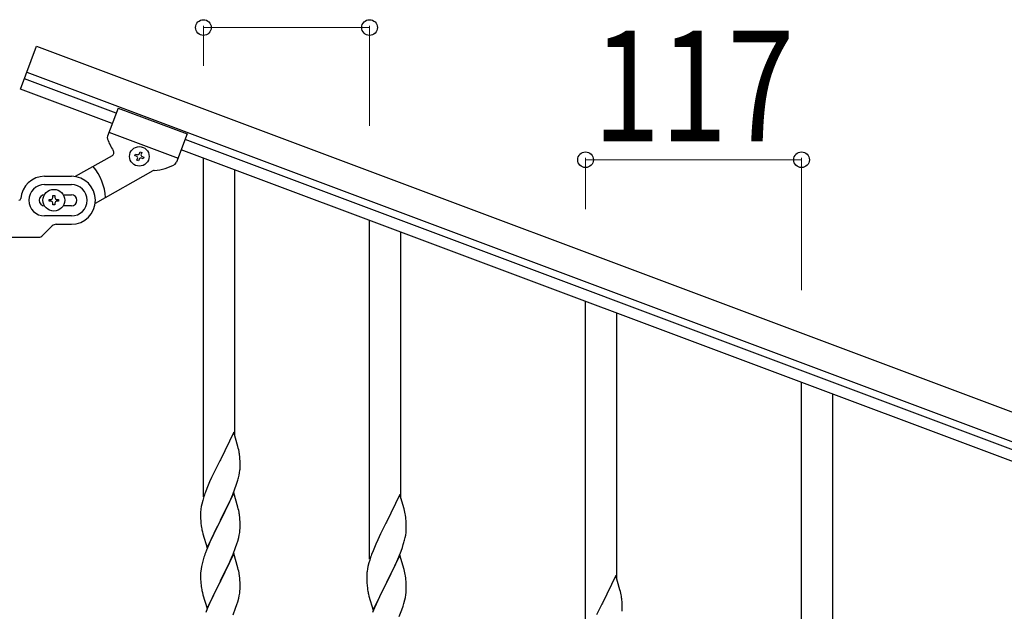
# Model space of a CAD drawing. Units: millimetres. Extents: x 0 to 8280, y 0 to 5795.
# Drawn here: x 6771 to 7305, y 4379 to 4699 of the extents above; entities that cross this region are included whole.
import ezdxf

# ---------------------------------------------------------------- set-up
doc = ezdxf.new("R2010")
doc.units = ezdxf.units.MM
doc.layers.add('YKK_A1', color=4, linetype='Continuous', lineweight=30)
doc.layers.add('YKK_D', color=6, linetype='Continuous', lineweight=13)
doc.styles.add('text-b', font='extslim2.shx', dxfattribs={"width": 0.8, "bigfont": 'extfont2.shx'})

msp = doc.modelspace()

# ---------------------------------------------------------------- linework, layer by layer
at = {"layer": 'YKK_A1', "linetype": 'Continuous', "ltscale": 0.5}
for p, q in [((6771.91, 4661.67), (6780.65, 4684.96)), ((6780.65, 4684.96), (7517.99, 4408.4)), ((6823.7, 4648.65), (6774.02, 4667.28)), ((6775.38, 4670.92), (7512.72, 4394.36)), ((6821.59, 4643.03), (6771.91, 4661.67)), ((6824.75, 4651.46), (6819.02, 4636.16)), ((6824.75, 4651.46), (6862.2, 4637.41)), ((6819.84, 4638.35), (6857.29, 4624.3)), ((6862.2, 4637.41), (6856.47, 4622.13)), ((7468.16, 4406.8), (6861.11, 4634.49)), ((6821.48, 4625.57), (6801.54, 4614.32)), ((6833.86, 4625.63), (6834.2, 4626.53)), ((6834.76, 4625.3), (6833.86, 4625.63)), ((6834.2, 4626.53), (6835.1, 4626.2)), ((6836.34, 4626.76), (6836.67, 4627.66)), ((6836.67, 4627.66), (6837.57, 4627.32)), ((6837.57, 4627.32), (6837.23, 4626.42)), ((6837.8, 4625.18), (6838.69, 4624.85)), ((6838.69, 4624.85), (6838.36, 4623.95)), ((7466.05, 4401.18), (6859, 4628.87)), ((6870.99, 4440.89), (6870.99, 4624.38)), ((6834.99, 4623.16), (6835.32, 4624.06)), ((6835.89, 4622.82), (6834.99, 4623.16)), ((6836.22, 4623.72), (6835.89, 4622.82)), ((6838.36, 4623.95), (6837.46, 4624.28)), ((6784.99, 4614.48), (6799.49, 4614.48)), ((6843.55, 4617.36), (6812.37, 4599.76)), ((6887.99, 4473.81), (6887.99, 4618)), ((6784.99, 4609.98), (6799.49, 4609.98)), ((6789.49, 4602.98), (6789.49, 4603.98)), ((6789.49, 4603.98), (6790.49, 4603.98)), ((6790.49, 4603.98), (6790.49, 4602.98)), ((6795.07, 4604.48), (6799.49, 4604.48)), ((6787.49, 4600.98), (6787.49, 4601.98)), ((6787.49, 4601.98), (6788.49, 4601.98)), ((6788.49, 4600.98), (6787.49, 4600.98)), ((6789.49, 4598.98), (6789.49, 4599.98)), ((6790.49, 4598.98), (6789.49, 4598.98)), ((6790.49, 4599.98), (6790.49, 4598.98)), ((6791.49, 4601.98), (6792.49, 4601.98)), ((6792.49, 4600.98), (6791.49, 4600.98)), ((6792.49, 4601.98), (6792.49, 4600.98)), ((6799.49, 4598.48), (6795.07, 4598.48)), ((6799.49, 4592.98), (6784.99, 4592.98)), ((6789.11, 4587.61), (6783.87, 4582.36)), ((6791.23, 4588.48), (6799.49, 4588.48)), ((6960.99, 4407.14), (6960.99, 4590.62)), ((6977.99, 4440.05), (6977.99, 4584.24)), ((6719.99, 4581.48), (6781.75, 4581.48)), ((7077.99, 4363.25), (7077.99, 4546.74)), ((7094.99, 4396.17), (7094.99, 4540.36)), ((7194.99, 4319.37), (7194.99, 4502.85)), ((7211.99, 4352.28), (7211.99, 4496.48)), ((6887.39, 4475.83), (6880.16, 4460.97)), ((6889.65, 4468.19), (6887.39, 4475.83)), ((6889.9, 4467.23), (6889.65, 4468.19)), ((6890.12, 4466.29), (6889.9, 4467.23)), ((6879.82, 4460.3), (6877, 4454.66)), ((6880.16, 4460.97), (6879.82, 4460.3)), ((6890.77, 4461.43), (6890.66, 4462.84)), ((6890.83, 4460.18), (6890.77, 4461.43)), ((6890.88, 4458.45), (6890.83, 4460.18)), ((6877, 4454.66), (6875.44, 4451.38)), ((6890.3, 4452.57), (6890.57, 4453.94)), ((6890.57, 4453.94), (6890.76, 4455.25)), ((6890.86, 4456.51), (6890.88, 4457.31)), ((6890.88, 4457.31), (6890.88, 4458.45)), ((6874.33, 4448.91), (6872.86, 4445.39)), ((6875.44, 4451.38), (6874.33, 4448.91)), ((6888.78, 4447.23), (6889.27, 4448.73)), ((6889.97, 4451.16), (6890.3, 4452.57)), ((6872.86, 4445.39), (6872.09, 4443.36)), ((6886.85, 4442.18), (6888.05, 4445.22)), ((6888.05, 4445.22), (6888.78, 4447.23)), ((6870.62, 4438.88), (6870.13, 4436.97)), ((6871.06, 4440.35), (6870.62, 4438.88)), ((6887.39, 4442.97), (6880.16, 4428.1)), ((6884.67, 4437.22), (6885.78, 4439.67)), ((6885.78, 4439.67), (6886.85, 4442.18)), ((6889.65, 4435.32), (6887.39, 4442.97)), ((6977.39, 4442.08), (6970.16, 4427.22)), ((6979.65, 4434.43), (6977.39, 4442.08)), ((6869.49, 4432.98), (6869.45, 4432.17)), ((6869.84, 4435.59), (6869.62, 4434.26)), ((6870.13, 4436.97), (6869.84, 4435.59)), ((6882.05, 4431.82), (6883.55, 4434.88)), ((6883.55, 4434.88), (6884.67, 4437.22)), ((6889.9, 4434.36), (6889.65, 4435.32)), ((6890.12, 4433.43), (6889.9, 4434.36)), ((6979.9, 4433.48), (6979.65, 4434.43)), ((6980.12, 4432.54), (6979.9, 4433.48)), ((6869.45, 4432.17), (6869.44, 4431.77)), ((6869.44, 4431.77), (6869.46, 4429.91)), ((6869.46, 4429.91), (6869.49, 4428.9)), ((6869.49, 4428.9), (6869.54, 4427.96)), ((6869.54, 4427.96), (6869.64, 4426.52)), ((6872.94, 4413.25), (6880.16, 4428.1)), ((6880, 4427.77), (6877.21, 4422.24)), ((6880.16, 4428.1), (6880, 4427.77)), ((6880.16, 4428.1), (6880.33, 4428.43)), ((6880.33, 4428.43), (6882.05, 4431.82)), ((6890.77, 4428.56), (6890.66, 4429.97)), ((6890.83, 4427.31), (6890.77, 4428.56)), ((6890.88, 4425.59), (6890.83, 4427.31)), ((6970.16, 4427.22), (6969.82, 4426.55)), ((6980.77, 4427.67), (6980.66, 4429.08)), ((6980.83, 4426.43), (6980.77, 4427.67)), ((6869.64, 4426.52), (6869.79, 4425.2)), ((6869.79, 4425.2), (6869.93, 4424.21)), ((6870.42, 4421.85), (6870.67, 4420.89)), ((6877.21, 4422.24), (6875.89, 4419.47)), ((6890.64, 4421.52), (6890.8, 4422.81)), ((6890.8, 4422.81), (6890.86, 4423.64)), ((6890.86, 4423.64), (6890.88, 4424.44)), ((6890.88, 4424.44), (6890.88, 4425.59)), ((6969.82, 4426.55), (6967, 4420.91)), ((6980.88, 4424.7), (6980.83, 4426.43)), ((6980.86, 4422.75), (6980.88, 4423.55)), ((6980.88, 4423.55), (6980.88, 4424.7)), ((6870.67, 4420.89), (6872.94, 4413.25)), ((6875.44, 4418.51), (6873.69, 4414.54)), ((6875.89, 4419.47), (6875.44, 4418.51)), ((6889.11, 4415.36), (6889.57, 4416.84)), ((6889.57, 4416.84), (6890.09, 4418.77)), ((6890.09, 4418.77), (6890.4, 4420.16)), ((6890.4, 4420.16), (6890.64, 4421.52)), ((6965.44, 4417.62), (6964.33, 4415.16)), ((6967, 4420.91), (6965.44, 4417.62)), ((6979.97, 4417.4), (6980.3, 4418.82)), ((6980.3, 4418.82), (6980.57, 4420.18)), ((6980.57, 4420.18), (6980.76, 4421.5)), ((6872.66, 4412.01), (6872.09, 4410.49)), ((6873.69, 4414.54), (6872.66, 4412.01)), ((6887.06, 4409.81), (6888.43, 4413.36)), ((6888.43, 4413.36), (6889.11, 4415.36)), ((6962.86, 4411.63), (6962.09, 4409.6)), ((6964.33, 4415.16), (6962.86, 4411.63)), ((6976.85, 4408.42), (6978.05, 4411.46)), ((6978.05, 4411.46), (6978.78, 4413.48)), ((6978.78, 4413.48), (6979.27, 4414.97)), ((6870.62, 4406.02), (6870.24, 4404.58)), ((6871.06, 4407.49), (6870.62, 4406.02)), ((6887.39, 4410.09), (6880.16, 4395.24)), ((6884.67, 4404.36), (6886.21, 4407.8)), ((6886.21, 4407.8), (6887.06, 4409.81)), ((6889.65, 4402.45), (6887.39, 4410.09)), ((6961.06, 4406.6), (6960.62, 4405.13)), ((6977.39, 4409.21), (6970.16, 4394.35)), ((6974.67, 4403.47), (6975.78, 4405.91)), ((6975.78, 4405.91), (6976.85, 4408.42)), ((6979.65, 4401.57), (6977.39, 4409.21)), ((6869.53, 4400.53), (6869.47, 4399.7)), ((6869.69, 4401.83), (6869.53, 4400.53)), ((6869.93, 4403.18), (6869.69, 4401.83)), ((6870.24, 4404.58), (6869.93, 4403.18)), ((6882.05, 4398.95), (6883.55, 4402.01)), ((6883.55, 4402.01), (6884.67, 4404.36)), ((6889.9, 4401.49), (6889.65, 4402.45)), ((6890.12, 4400.55), (6889.9, 4401.49)), ((6959.84, 4401.83), (6959.62, 4400.5)), ((6960.13, 4403.22), (6959.84, 4401.83)), ((6960.62, 4405.13), (6960.13, 4403.22)), ((6972.05, 4398.07), (6973.55, 4401.12)), ((6973.55, 4401.12), (6974.67, 4403.47)), ((6979.9, 4400.61), (6979.65, 4401.57)), ((6980.12, 4399.67), (6979.9, 4400.61)), ((6869.47, 4399.7), (6869.44, 4398.9)), ((6869.44, 4398.9), (6869.46, 4397.04)), ((6869.46, 4397.04), (6869.49, 4396.03)), ((6869.49, 4396.03), (6869.54, 4395.09)), ((6869.54, 4395.09), (6869.62, 4393.93)), ((6872.94, 4380.38), (6880.16, 4395.24)), ((6880.16, 4395.24), (6879.82, 4394.56)), ((6880.16, 4395.24), (6880.33, 4395.57)), ((6880.33, 4395.57), (6882.05, 4398.95)), ((6890.77, 4395.69), (6890.66, 4397.1)), ((6890.83, 4394.44), (6890.77, 4395.69)), ((6959.45, 4398.41), (6959.44, 4398.01)), ((6959.44, 4398.01), (6959.46, 4396.15)), ((6959.49, 4399.23), (6959.45, 4398.41)), ((6959.46, 4396.15), (6959.49, 4395.14)), ((6959.49, 4395.14), (6959.54, 4394.2)), ((6970.33, 4394.68), (6972.05, 4398.07)), ((6980.77, 4394.8), (6980.66, 4396.22)), ((7094.39, 4398.19), (7087.16, 4383.33)), ((7096.65, 4390.55), (7094.39, 4398.19)), ((6869.79, 4392.33), (6869.93, 4391.35)), ((6879.82, 4394.56), (6877, 4388.92)), ((6890.64, 4388.65), (6890.8, 4389.94)), ((6890.8, 4389.94), (6890.86, 4390.77)), ((6890.88, 4392.72), (6890.83, 4394.44)), ((6890.86, 4390.77), (6890.88, 4391.57)), ((6890.88, 4391.57), (6890.88, 4392.72)), ((6959.54, 4394.2), (6959.64, 4392.76)), ((6959.64, 4392.76), (6959.79, 4391.45)), ((6959.79, 4391.45), (6959.93, 4390.46)), ((6962.94, 4379.49), (6970.16, 4394.35)), ((6970, 4394.02), (6967.21, 4388.49)), ((6970.16, 4394.35), (6970, 4394.02)), ((6970.16, 4394.35), (6970.33, 4394.68)), ((6980.83, 4393.56), (6980.77, 4394.8)), ((6980.8, 4389.06), (6980.86, 4389.89)), ((6980.88, 4391.83), (6980.83, 4393.56)), ((6980.86, 4389.89), (6980.88, 4390.69)), ((6980.88, 4390.69), (6980.88, 4391.83)), ((7096.9, 4389.59), (7096.65, 4390.55)), ((6870.42, 4388.98), (6870.74, 4387.78)), ((6870.74, 4387.78), (6872.94, 4380.38)), ((6875.66, 4386.12), (6874.33, 4383.18)), ((6877, 4388.92), (6875.66, 4386.12)), ((6889.57, 4383.97), (6890.09, 4385.9)), ((6890.09, 4385.9), (6890.4, 4387.29)), ((6890.4, 4387.29), (6890.64, 4388.65)), ((6960.42, 4388.09), (6960.67, 4387.14)), ((6960.67, 4387.14), (6962.94, 4379.49)), ((6965.44, 4384.75), (6963.69, 4380.79)), ((6965.89, 4385.71), (6965.44, 4384.75)), ((6967.21, 4388.49), (6965.89, 4385.71)), ((6979.57, 4383.09), (6980.09, 4385.01)), ((6980.09, 4385.01), (6980.4, 4386.41)), ((6980.4, 4386.41), (6980.64, 4387.76)), ((6980.64, 4387.76), (6980.8, 4389.06)), ((7097.12, 4388.65), (7096.9, 4389.59)), ((7097.77, 4383.79), (7097.66, 4385.2)), ((6873.06, 4380.16), (6872.27, 4378.13)), ((6874.33, 4383.18), (6873.06, 4380.16)), ((6887.06, 4376.95), (6888.43, 4380.49)), ((6888.43, 4380.49), (6889.11, 4382.49)), ((6889.11, 4382.49), (6889.57, 4383.97)), ((6963.69, 4380.79), (6962.66, 4378.26)), ((6977.06, 4376.06), (6978.43, 4379.6)), ((6978.43, 4379.6), (6979.11, 4381.61)), ((6979.11, 4381.61), (6979.57, 4383.09)), ((7086.82, 4382.66), (7084, 4377.02)), ((7087.16, 4383.33), (7086.82, 4382.66)), ((7097.83, 4382.54), (7097.77, 4383.79)), ((7097.88, 4380.81), (7097.83, 4382.54)), ((7097.86, 4378.87), (7097.88, 4379.67)), ((7097.88, 4379.67), (7097.88, 4380.81))]:
    msp.add_line(p, q, dxfattribs=at)
for centre, radius in [((6836.28, 4625.24), 5.3), ((6789.99, 4601.48), 5.9)]:
    msp.add_circle(centre, radius, dxfattribs=at)
for centre, radius, start, end in [((6820.89, 4635.46), 2, 159.44, 204.37), ((6842.78, 4642.56), 25, 198.4863, 214.3849), ((6820.49, 4627.31), 2, 299.44, 34.3849), ((6834.43, 4624.4), 0.96, 339.44, 69.44), ((6835.44, 4627.09), 0.96, 249.44, 339.44), ((6838.13, 4626.08), 0.96, 159.44, 249.44), ((6789.99, 4601.48), 28, 2.9252, 40.7682), ((6837.12, 4623.39), 0.96, 69.44, 159.44), ((6842.78, 4642.56), 25, 273.7315, 300.94), ((6854.6, 4622.83), 2, 300.94, 339.44), ((6784.99, 4601.48), 13, 90, 175.904), ((6799.49, 4601.48), 13, 270, 90), ((6844.53, 4615.62), 2, 93.7315, 119.44), ((6784.99, 4601.48), 8.5, 90, 270), ((6799.49, 4601.48), 8.5, 270, 90), ((6784.99, 4601.48), 3, 90, 270), ((6799.49, 4601.48), 3, 270, 90), ((6771.02, 4602.48), 1, 270, 355.904), ((6788.49, 4602.98), 1, 270, 0), ((6788.49, 4599.98), 1, 0, 90), ((6791.49, 4602.98), 1, 180, 270), ((6791.49, 4599.98), 1, 90, 180), ((6791.23, 4585.48), 3, 90, 135), ((6781.75, 4584.48), 3, 270, 315), ((6848.65, 4457.59), 42.37, 9.5672, 11.859), ((6845.8, 4457.98), 45.12, 6.176, 8.4678), ((6859.44, 4458.51), 31.49, 354.0716, 356.3633), ((6828.87, 4467.44), 63.23, 342.7842, 345.076), ((6946.69, 4416.11), 79.42, 159.9344, 162.2261), ((6901.43, 4430.37), 32.04, 173.0323, 175.3241), ((6848.53, 4424.72), 42.49, 9.5359, 11.8277), ((6938.65, 4423.83), 42.37, 9.5672, 11.859), ((6845.93, 4425.12), 45, 6.1963, 8.4881), ((6935.8, 4424.23), 45.12, 6.176, 8.4678), ((6929.3, 4435.28), 60.39, 190.5595, 192.8513), ((6949.44, 4424.75), 31.49, 354.0716, 356.3633), ((6918.87, 4433.68), 63.23, 342.7842, 345.076), ((6946.69, 4383.24), 79.42, 159.9344, 162.2261), ((7036.69, 4382.35), 79.42, 159.9344, 162.2261), ((6848.65, 4391.85), 42.37, 9.5672, 11.859), ((6991.43, 4396.61), 32.04, 173.0323, 175.3241), ((6845.8, 4392.24), 45.12, 6.176, 8.4678), ((6938.53, 4390.96), 42.49, 9.5359, 11.8277), ((6935.93, 4391.36), 45, 6.1963, 8.4881), ((6909.57, 4397.38), 40.1, 184.9379, 187.2297), ((6929.3, 4402.42), 60.39, 190.5595, 192.8513), ((7019.3, 4401.52), 60.39, 190.5595, 192.8513), ((7055.65, 4379.95), 42.37, 9.5672, 11.859), ((7052.8, 4380.34), 45.12, 6.176, 8.4678)]:
    msp.add_arc(centre, radius, start, end, dxfattribs=at)
at = {"layer": 'YKK_D'}
for p, q in [((6870.99, 4674.36), (6870.99, 4696.04)), ((6870.99, 4695.04), (6960.99, 4695.04)), ((6960.99, 4641.75), (6960.99, 4696.04)), ((7077.99, 4596.59), (7077.99, 4624.43)), ((7194.99, 4552.71), (7194.99, 4624.43)), ((7194.99, 4623.43), (7077.99, 4623.43))]:
    msp.add_line(p, q, dxfattribs=at)
at = {"layer": 'YKK_D', "linetype": 'ByBlock', "lineweight": -2}
for centre in [(6870.99, 4695.04), (6960.99, 4695.04), (7077.99, 4623.43), (7194.99, 4623.43)]:
    msp.add_circle(centre, 4.25, dxfattribs=at)

# ---------------------------------------------------------------- texts
at = {"layer": 'YKK_D', "style": 'text-b', "width": 0.8}
msp.add_text('117', height=60, dxfattribs=at).set_placement((7082.09, 4633.43))

doc.saveas('drawing.dxf')
